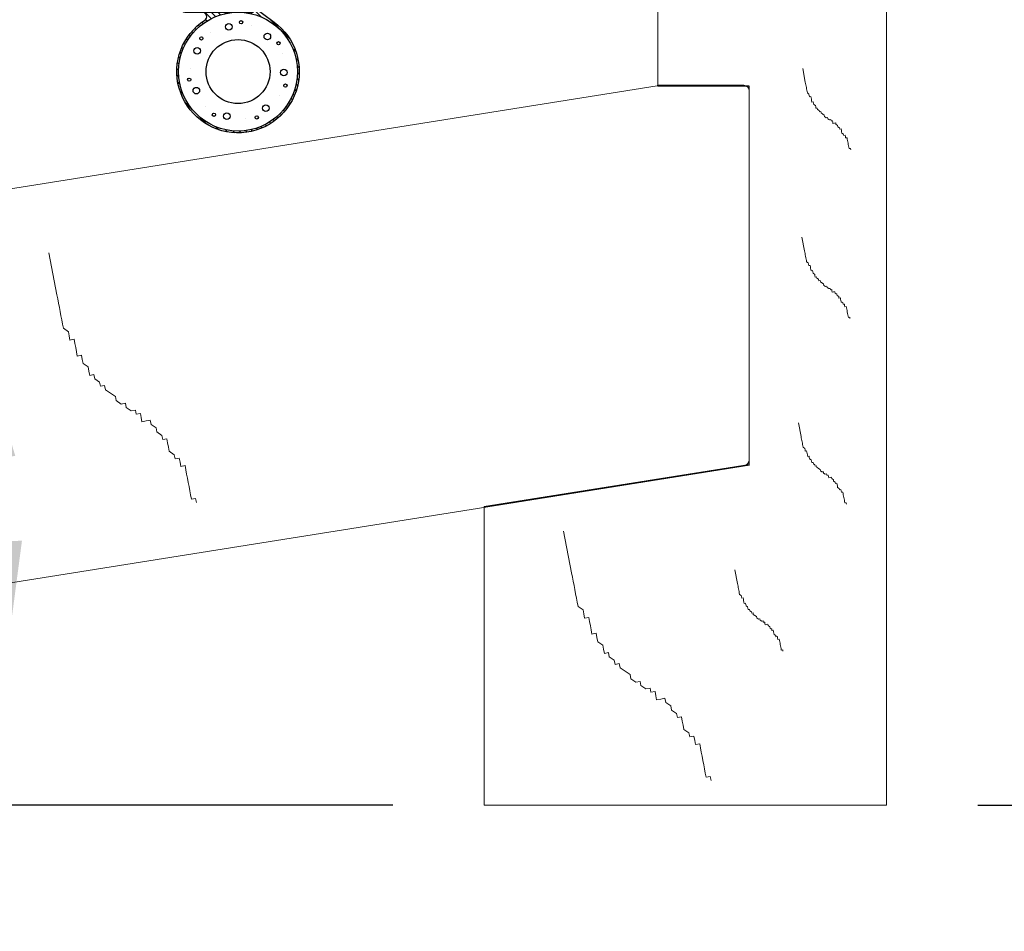
# Model space of a CAD drawing. Units: inches. Extents: x 0 to 63.8, y 0 to 49.3.
# Drawn here: x 47.7 to 50.4, y 13.7 to 16.2 of the extents above; entities that cross this region are included whole.
import ezdxf

# ---------------------------------------------------------------- set-up
doc = ezdxf.new("R2010")
doc.units = ezdxf.units.IN
doc.header["$MEASUREMENT"] = 0
doc.styles.get("Standard").update_dxf_attribs({"font": 'arial.ttf'})
doc.dimstyles.get("Standard").update_dxf_attribs({"dimtxt": 0.18, "dimasz": 0.18, "dimexe": 0.18, "dimexo": 0.0625, "dimgap": 0.09, "dimtad": 0, "dimtih": 1, "dimtoh": 1, "dimdec": 4, "dimzin": 0, "dimdsep": 46, "dimtxsty": 'Standard', "dimcen": 0.09, "dimadec": 0, "dimazin": 0, "dimtfac": 1, "dimtdec": 4, "dimtofl": 0, "dimtmove": 0, "dimatfit": 3, "dimfxl": 1, "dimtolj": 1, "dimtzin": 0, "dimarcsym": 0})

# ---------------------------------------------------------------- blocks, each defined once
blk = doc.blocks.new('*D3')
at = {"color": 0, "lineweight": -2}
for p, q in [((50.317, 44.0133), (61.0358, 44.0133)), ((60.3158, 43.2933), (60.3158, 31.4022)), ((60.3158, 14.7333), (60.3158, 28.7376)), ((50.317, 14.0133), (61.0358, 14.0133))]:
    blk.add_line(p, q, dxfattribs=at)
at = {"color": 0}
for points in [[(60.1958, 43.2933), (60.4358, 43.2933), (60.3158, 44.0133)], [(60.1958, 14.7333), (60.4358, 14.7333), (60.3158, 14.0133)]]:
    blk.add_solid(points, dxfattribs=at)
at = {"layer": 'Defpoints', "color": 0}
for p in [(50.067, 44.0133), (50.067, 14.0133), (60.3158, 14.0133)]:
    blk.add_point(p, dxfattribs=at)
at = {"color": 0, "lineweight": 13, "insert": (60.3158, 30.0699), "char_height": 0.72, "attachment_point": 5}
blk.add_mtext('\\A1;FRAME\\PHEIGHT', dxfattribs=at)
blk = doc.blocks.new('A$C0BF33BDA')
h = blk.add_hatch()
h.set_pattern_fill('ANSI31', color=256, scale=0.1, style=0)
h.set_pattern_definition([(135, (-2.459752, -0.442684), (0.008838835, 0.008838835), [])])
h.paths.add_polyline_path([(0.2643, 0.25, -0.720208), (0.2586, 0.2721, 3.222962), (0.0691, 0.277), (0.1322, 0.2295, -0.120237), (0.1232, 0.2435, -0.516637), (0.1279, 0.2501), (0.1673, 0.2501, -0.413874), (0.005, 0.4125, -1), (0.3299, 0.4125, -0.414225), (0.1675, 0.2501)])
h = blk.add_hatch()
h.set_pattern_fill('ANSI31', color=256, scale=0.2, angle=90, style=0)
h.set_pattern_definition([(45, (-2.459752, -0.442684), (0.01767767, -0.01767767), [])])
h.paths.add_polyline_path([(0.3225, 0.24, 0.414038), (0.3125, 0.25), (0.1279, 0.2501, 0.720503), (0.1249, 0.2411), (0.1322, 0.2295, 0.191286), (0.1562, 0.22), (0.2825, 0.22, -0.414202), (0.2925, 0.21), (0.2925, 0.015, 0.629016), (0.3168, 0.0033), (0.3315, 0.015), (0.3225, 0.015)])
for p, q in [((0.1469, 0.5414), (0.1469, 0.5414)), ((0.2553, 0.509), (0.2553, 0.509)), ((0.0539, 0.4768), (0.0539, 0.4768)), ((0.2976, 0.404), (0.2976, 0.404)), ((0.0465, 0.3638), (0.0465, 0.3638)), ((0.2419, 0.3054), (0.2419, 0.3054)), ((0.1301, 0.2876), (0.1301, 0.2876))]:
    blk.add_line(p, q)
for points in [[(0.1232, 0.2435, 0.120237), (0.1322, 0.2295), (0.0691, 0.277, -3.222962), (0.2586, 0.2721, 0.746891), (0.2651, 0.25), (0.1279, 0.2501, 0.516709)], [(0.1562, 0.22), (0.2825, 0.22, -0.414214), (0.2925, 0.21), (0.2925, 0.015, 0.629016), (0.3168, 0.0033), (0.3315, 0.015), (0.3225, 0.015), (0.3225, 0.24, 0.414038), (0.3125, 0.25), (0.1279, 0.2501, 0.516637), (0.1232, 0.2435, 0.318867)]]:
    blk.add_lwpolyline(points, format="xyb", close=True)
for points in [[(0.2925, 0.1), (0.2175, 0.1433), (0.2325, 0.1693), (0.2925, 0.1346)], [(0.2925, 0.0225), (0.2175, 0.0658), (0.2325, 0.0918), (0.2925, 0.0571)]]:
    blk.add_lwpolyline(points, close=True)
for centre, radius in [((0.1675, 0.4125), 0.1625), ((0.1164, 0.5377), 0.0045), ((0.1979, 0.5342), 0.009), ((0.0914, 0.5122), 0.009), ((0.2335, 0.5305), 0.0045), ((0.1675, 0.4125), 0.0875), ((0.2815, 0.4646), 0.009), ((0.0377, 0.4507), 0.0045), ((0.3009, 0.4345), 0.0045), ((0.0421, 0.4152), 0.009), ((0.2792, 0.3558), 0.009), ((0.0568, 0.3349), 0.0045), ((0.0873, 0.3162), 0.009), ((0.2678, 0.3219), 0.0045), ((0.1928, 0.2898), 0.009), ((0.1592, 0.2776), 0.0045)]:
    blk.add_circle(centre, radius)
blk = doc.blocks.new('*D16')
at = {"color": 0, "lineweight": -2}
for p, q in [((50.317, 16.7008), (52.6901, 16.7008)), ((51.9701, 15.9808), (51.9701, 14.7333)), ((50.317, 14.0133), (52.6901, 14.0133)), ((51.9701, 12.1292), (51.9701, 14.0133)), ((52.6901, 12.1292), (51.9701, 12.1292))]:
    blk.add_line(p, q, dxfattribs=at)
at = {"color": 0}
for points in [[(51.8501, 15.9808), (52.0901, 15.9808), (51.9701, 16.7008)], [(51.8501, 14.7333), (52.0901, 14.7333), (51.9701, 14.0133)]]:
    blk.add_solid(points, dxfattribs=at)
at = {"layer": 'Defpoints', "color": 0}
for p in [(50.067, 16.7008), (50.067, 14.0133), (51.9701, 14.0133)]:
    blk.add_point(p, dxfattribs=at)
at = {"color": 0, "lineweight": 13, "insert": (55.9227, 12.1292), "char_height": 0.72, "attachment_point": 5}
blk.add_mtext('\\A1;2{\\H1.000000x;\\S11/16;}" [68 mm]', dxfattribs=at)
blk = doc.blocks.new('*D18')
at = {"color": 0, "lineweight": -2}
for p, q in [((48.0377, 19.4473), (34.7812, 19.4473)), ((35.5012, 18.7273), (35.5012, 18.0234)), ((35.5012, 14.7138), (35.5012, 15.4177)), ((43.4733, 13.9938), (34.7812, 13.9938))]:
    blk.add_line(p, q, dxfattribs=at)
at = {"color": 0}
for points in [[(35.3812, 18.7273), (35.6212, 18.7273), (35.5012, 19.4473)], [(35.3812, 14.7138), (35.6212, 14.7138), (35.5012, 13.9938)]]:
    blk.add_solid(points, dxfattribs=at)
at = {"layer": 'Defpoints', "color": 0}
for p in [(35.5012, 19.4473), (48.2877, 19.4473), (43.7233, 13.9938)]:
    blk.add_point(p, dxfattribs=at)
at = {"color": 0, "lineweight": 13, "insert": (35.5012, 16.7205), "char_height": 0.72, "attachment_point": 5}
blk.add_mtext('\\A1;5{\\H1.000000x;\\S7/16;}" [139 mm]', dxfattribs=at)
blk = doc.blocks.new('*D23')
at = {"color": 0, "lineweight": -2}
blk.add_line((48.717, 14.0133), (46.8878, 14.0133), dxfattribs=at)
blk.add_arc((37.0761, 14.0133), 10.5317, 3.9178, 5.12432, dxfattribs=at)
at = {"color": 0}
for points in [[(47.4466, 14.9392), (47.6848, 14.9688), (47.4769, 15.6685)], [(47.7031, 14.737), (47.4632, 14.7288), (47.6078, 14.0133)]]:
    blk.add_solid(points, dxfattribs=at)
at = {"layer": 'Defpoints', "color": 0}
for p in [(49.4403, 15.981), (45.4547, 15.3467), (47.5495, 15.1193), (48.967, 14.0133), (50.067, 14.0133)]:
    blk.add_point(p, dxfattribs=at)
at = {"color": 0, "lineweight": 13, "insert": (47.4238, 11.6969), "char_height": 0.72, "attachment_point": 5}
blk.add_mtext('\\A1;9°\\PSILL\\PANGLE', dxfattribs=at)

msp = doc.modelspace()

# ---------------------------------------------------------------- linework, layer by layer
at = {"lineweight": 13}
for p, q in [((50.06697, 14.01335), (50.06697, 16.70085)), ((49.44197, 16.29435), (49.44197, 15.97985)), ((49.83814, 16.02854), (49.84525, 15.99123)), ((45.45474, 15.34671), (49.44034, 15.98097)), ((49.44197, 15.97985), (49.69197, 15.97985)), ((49.44269, 15.98116), (49.69159, 15.98134)), ((49.44307, 15.98244), (49.67697, 15.98244)), ((49.69197, 15.9801), (49.69197, 14.94493)), ((49.69197, 15.97985), (49.69197, 14.94518)), ((49.69197, 14.95759), (49.69197, 15.96744)), ((49.84525, 15.99123), (49.84596, 15.9875)), ((49.84596, 15.9875), (49.84668, 15.98377)), ((49.84668, 15.98377), (49.84739, 15.98004)), ((49.84739, 15.98004), (49.8481, 15.97631)), ((49.8481, 15.97631), (49.84881, 15.97258)), ((49.84881, 15.97258), (49.84952, 15.96885)), ((49.84952, 15.96885), (49.85023, 15.96512)), ((49.85023, 15.96512), (49.85094, 15.96139)), ((49.85094, 15.96139), (49.85538, 15.95837)), ((49.85538, 15.95837), (49.8561, 15.95464)), ((49.8561, 15.95464), (49.85681, 15.95091)), ((49.85681, 15.95091), (49.86054, 15.95162)), ((49.86054, 15.95162), (49.86125, 15.94789)), ((49.86125, 15.94789), (49.86196, 15.94416)), ((49.86196, 15.94416), (49.86267, 15.94043)), ((49.86267, 15.94043), (49.86338, 15.9367)), ((49.86338, 15.9367), (49.86711, 15.93741)), ((49.86711, 15.93741), (49.86782, 15.93368)), ((49.86782, 15.93368), (49.86854, 15.92995)), ((49.86854, 15.92995), (49.87298, 15.92693)), ((49.87298, 15.92693), (49.87369, 15.9232)), ((49.87369, 15.9232), (49.8744, 15.91946)), ((49.8744, 15.91946), (49.87813, 15.92018)), ((49.87813, 15.92018), (49.87884, 15.91645)), ((49.87884, 15.91645), (49.88328, 15.91343)), ((49.88328, 15.91343), (49.88399, 15.9097)), ((49.88399, 15.9097), (49.88772, 15.91041)), ((49.88772, 15.91041), (49.88844, 15.90668)), ((49.88844, 15.90668), (49.89288, 15.90366)), ((49.89288, 15.90366), (49.89732, 15.90064)), ((49.89732, 15.90064), (49.89803, 15.89691)), ((49.89803, 15.89691), (49.90247, 15.89389)), ((49.90247, 15.89389), (49.9062, 15.8946)), ((49.9062, 15.8946), (49.90691, 15.89087)), ((49.90691, 15.89087), (49.91136, 15.88785)), ((49.91136, 15.88785), (49.91509, 15.88856)), ((49.91509, 15.88856), (49.9158, 15.88483)), ((49.9158, 15.88483), (49.91953, 15.88554)), ((49.91953, 15.88554), (49.92024, 15.88181)), ((49.92024, 15.88181), (49.92095, 15.87808)), ((49.92095, 15.87808), (49.92468, 15.87879)), ((49.92468, 15.87879), (49.92841, 15.8795)), ((49.92841, 15.8795), (49.92912, 15.87577)), ((49.92912, 15.87577), (49.93357, 15.87275)), ((49.93357, 15.87275), (49.93428, 15.86902)), ((49.93428, 15.86902), (49.93872, 15.866)), ((49.93872, 15.866), (49.93943, 15.86227)), ((49.93943, 15.86227), (49.94316, 15.86298)), ((49.94316, 15.86298), (49.94387, 15.85925)), ((49.94387, 15.85925), (49.94458, 15.85552)), ((49.94458, 15.85552), (49.94529, 15.85179)), ((49.94529, 15.85179), (49.94974, 15.84877)), ((49.94974, 15.84877), (49.95045, 15.84504)), ((49.95045, 15.84504), (49.95418, 15.84575)), ((49.95418, 15.84575), (49.95489, 15.84202)), ((49.95489, 15.84202), (49.9556, 15.83829)), ((49.9556, 15.83829), (49.95933, 15.839)), ((49.95933, 15.839), (49.96004, 15.83527)), ((49.96004, 15.83527), (49.96075, 15.83154)), ((49.96075, 15.83154), (49.96146, 15.82781)), ((49.96146, 15.82781), (49.96217, 15.82408)), ((49.96217, 15.82408), (49.96289, 15.82035)), ((49.96289, 15.82035), (49.9636, 15.81662)), ((49.9636, 15.81662), (49.96431, 15.81289)), ((49.96431, 15.81289), (49.96502, 15.80916)), ((49.96502, 15.80916), (49.96875, 15.80987)), ((49.96875, 15.80987), (49.96946, 15.80614)), ((49.96946, 15.80614), (49.96946, 15.80614)), ((49.83612, 15.56697), (49.84323, 15.52966)), ((49.84323, 15.52966), (49.84394, 15.52593)), ((49.84394, 15.52593), (49.84465, 15.5222)), ((49.84465, 15.5222), (49.84536, 15.51847)), ((49.84536, 15.51847), (49.84607, 15.51474)), ((49.84607, 15.51474), (49.84678, 15.51101)), ((49.84678, 15.51101), (49.84749, 15.50728)), ((49.84749, 15.50728), (49.84821, 15.50354)), ((49.84821, 15.50354), (49.84892, 15.49981)), ((49.84892, 15.49981), (49.85336, 15.49679)), ((49.85336, 15.49679), (49.85407, 15.49306)), ((49.85407, 15.49306), (49.85478, 15.48933)), ((49.85478, 15.48933), (49.85851, 15.49004)), ((49.85851, 15.49004), (49.85922, 15.48631)), ((49.85922, 15.48631), (49.85993, 15.48258)), ((49.85993, 15.48258), (49.86065, 15.47885)), ((49.86065, 15.47885), (49.86136, 15.47512)), ((49.86136, 15.47512), (49.86509, 15.47583)), ((49.86509, 15.47583), (49.8658, 15.4721)), ((49.8658, 15.4721), (49.86651, 15.46837)), ((49.86651, 15.46837), (49.87095, 15.46535)), ((49.87095, 15.46535), (49.87166, 15.46162)), ((49.87166, 15.46162), (49.87237, 15.45789)), ((49.87237, 15.45789), (49.8761, 15.4586)), ((49.8761, 15.4586), (49.87682, 15.45487)), ((49.87682, 15.45487), (49.88126, 15.45185)), ((49.88126, 15.45185), (49.88197, 15.44812)), ((49.88197, 15.44812), (49.8857, 15.44883)), ((49.8857, 15.44883), (49.88641, 15.4451)), ((49.88641, 15.4451), (49.89085, 15.44208)), ((49.89085, 15.44208), (49.89529, 15.43906)), ((49.89529, 15.43906), (49.896, 15.43533)), ((49.896, 15.43533), (49.90045, 15.43231)), ((49.90045, 15.43231), (49.90418, 15.43302)), ((49.90418, 15.43302), (49.90489, 15.42929)), ((49.90489, 15.42929), (49.90933, 15.42627)), ((49.90933, 15.42627), (49.91306, 15.42699)), ((49.91306, 15.42699), (49.91377, 15.42326)), ((49.91377, 15.42326), (49.9175, 15.42397)), ((49.9175, 15.42397), (49.91821, 15.42024)), ((49.91821, 15.42024), (49.91892, 15.4165)), ((49.91892, 15.4165), (49.92266, 15.41722)), ((49.92266, 15.41722), (49.92639, 15.41793)), ((49.92639, 15.41793), (49.9271, 15.4142)), ((49.9271, 15.4142), (49.93154, 15.41118)), ((49.93154, 15.41118), (49.93225, 15.40745)), ((49.93225, 15.40745), (49.93669, 15.40443)), ((49.93669, 15.40443), (49.9374, 15.4007)), ((49.9374, 15.4007), (49.94113, 15.40141)), ((49.94113, 15.40141), (49.94185, 15.39768)), ((49.94185, 15.39768), (49.94256, 15.39395)), ((49.94256, 15.39395), (49.94327, 15.39022)), ((49.94327, 15.39022), (49.94771, 15.3872)), ((49.94771, 15.3872), (49.94842, 15.38347)), ((49.94842, 15.38347), (49.95215, 15.38418)), ((49.95215, 15.38418), (49.95286, 15.38045)), ((49.95286, 15.38045), (49.95357, 15.37672)), ((49.95357, 15.37672), (49.9573, 15.37743)), ((49.9573, 15.37743), (49.95802, 15.3737)), ((49.95802, 15.3737), (49.95873, 15.36997)), ((49.95873, 15.36997), (49.95944, 15.36624)), ((49.95944, 15.36624), (49.96015, 15.3625)), ((49.96015, 15.3625), (49.96086, 15.35877)), ((49.96086, 15.35877), (49.96157, 15.35504)), ((49.96157, 15.35504), (49.96228, 15.35131)), ((49.96228, 15.35131), (49.96299, 15.34758)), ((49.96299, 15.34758), (49.96672, 15.34829)), ((49.96672, 15.34829), (49.96744, 15.34456)), ((49.96744, 15.34456), (49.96744, 15.34456)), ((49.8266, 15.05953), (49.83371, 15.02222)), ((49.83371, 15.02222), (49.83442, 15.01849)), ((49.83442, 15.01849), (49.83513, 15.01476)), ((49.83513, 15.01476), (49.83584, 15.01103)), ((49.83584, 15.01103), (49.83655, 15.0073)), ((49.83655, 15.0073), (49.83726, 15.00357)), ((49.83726, 15.00357), (49.83798, 14.99984)), ((49.83798, 14.99984), (49.83869, 14.99611)), ((49.83869, 14.99611), (49.8394, 14.99238)), ((49.8394, 14.99238), (49.84384, 14.98936)), ((49.84384, 14.98936), (49.84455, 14.98563)), ((49.84455, 14.98563), (49.84526, 14.9819)), ((49.84526, 14.9819), (49.84899, 14.98261)), ((49.84899, 14.98261), (49.8497, 14.97888)), ((49.8497, 14.97888), (49.85042, 14.97515)), ((49.85042, 14.97515), (49.85113, 14.97142)), ((49.85113, 14.97142), (49.85184, 14.96769)), ((49.69197, 14.94518), (48.96697, 14.83035)), ((49.85184, 14.96769), (49.85557, 14.9684)), ((49.85557, 14.9684), (49.85628, 14.96467)), ((49.85628, 14.96467), (49.85699, 14.96094)), ((49.85699, 14.96094), (49.86143, 14.95792)), ((49.86143, 14.95792), (49.86214, 14.95419)), ((49.86214, 14.95419), (49.86285, 14.95046)), ((49.86285, 14.95046), (49.86659, 14.95117)), ((49.86659, 14.95117), (49.8673, 14.94744)), ((49.8673, 14.94744), (49.87174, 14.94442)), ((49.87174, 14.94442), (49.87245, 14.94069)), ((44.1825, 14.06686), (49.69235, 14.94369)), ((49.67932, 14.94278), (48.96602, 14.8298)), ((49.87245, 14.94069), (49.87618, 14.9414)), ((49.87618, 14.9414), (49.87689, 14.93767)), ((49.87689, 14.93767), (49.88133, 14.93465)), ((49.88133, 14.93465), (49.88577, 14.93163)), ((49.88577, 14.93163), (49.88649, 14.9279)), ((49.88649, 14.9279), (49.89093, 14.92488)), ((49.89093, 14.92488), (49.89466, 14.92559)), ((49.89466, 14.92559), (49.89537, 14.92186)), ((49.89537, 14.92186), (49.89981, 14.91884)), ((49.89981, 14.91884), (49.90354, 14.91955)), ((49.90354, 14.91955), (49.90425, 14.91582)), ((49.90425, 14.91582), (49.90798, 14.91653)), ((49.90798, 14.91653), (49.90869, 14.9128)), ((49.90869, 14.9128), (49.90941, 14.90907)), ((49.90941, 14.90907), (49.91314, 14.90978)), ((49.91314, 14.90978), (49.91687, 14.91049)), ((49.91687, 14.91049), (49.91758, 14.90676)), ((49.91758, 14.90676), (49.92202, 14.90374)), ((49.92202, 14.90374), (49.92273, 14.90001)), ((49.92273, 14.90001), (49.92717, 14.89699)), ((49.92717, 14.89699), (49.92788, 14.89326)), ((49.92788, 14.89326), (49.93162, 14.89397)), ((49.93162, 14.89397), (49.93233, 14.89024)), ((49.93233, 14.89024), (49.93304, 14.88651)), ((49.93304, 14.88651), (49.93375, 14.88278)), ((49.93375, 14.88278), (49.93819, 14.87976)), ((49.93819, 14.87976), (49.9389, 14.87603)), ((49.9389, 14.87603), (49.94263, 14.87674)), ((49.94263, 14.87674), (49.94334, 14.87301)), ((49.94334, 14.87301), (49.94405, 14.86928)), ((49.94405, 14.86928), (49.94779, 14.86999)), ((49.94779, 14.86999), (49.9485, 14.86626)), ((49.9485, 14.86626), (49.94921, 14.86253)), ((49.94921, 14.86253), (49.94992, 14.8588)), ((49.94992, 14.8588), (49.95063, 14.85507)), ((49.95063, 14.85507), (49.95134, 14.85134)), ((49.95134, 14.85134), (49.95205, 14.84761)), ((49.95205, 14.84761), (49.95276, 14.84388)), ((49.95276, 14.84388), (49.95347, 14.84015)), ((49.95347, 14.84015), (49.95721, 14.84086)), ((49.95721, 14.84086), (49.95792, 14.83713)), ((49.95792, 14.83713), (49.95792, 14.83713)), ((48.96697, 14.83035), (48.96697, 14.01335)), ((49.18443, 14.76347), (49.20626, 14.64896)), ((49.20626, 14.64896), (49.20844, 14.6375)), ((49.65278, 14.65745), (49.6599, 14.62015)), ((49.20844, 14.6375), (49.21063, 14.62605)), ((49.21063, 14.62605), (49.21281, 14.6146)), ((49.21281, 14.6146), (49.21499, 14.60315)), ((49.21499, 14.60315), (49.21718, 14.5917)), ((49.6599, 14.62015), (49.66061, 14.61642)), ((49.66061, 14.61642), (49.66132, 14.61268)), ((49.66132, 14.61268), (49.66203, 14.60895)), ((49.66203, 14.60895), (49.66274, 14.60522)), ((49.66274, 14.60522), (49.66345, 14.60149)), ((49.66345, 14.60149), (49.66416, 14.59776)), ((49.66416, 14.59776), (49.66487, 14.59403)), ((49.66487, 14.59403), (49.66559, 14.5903)), ((49.21718, 14.5917), (49.21936, 14.58025)), ((49.21936, 14.58025), (49.22154, 14.5688)), ((49.22154, 14.5688), (49.22373, 14.55734)), ((49.66559, 14.5903), (49.67003, 14.58728)), ((49.67003, 14.58728), (49.67074, 14.58355)), ((49.67074, 14.58355), (49.67145, 14.57982)), ((49.67145, 14.57982), (49.67518, 14.58053)), ((49.67518, 14.58053), (49.67589, 14.5768)), ((49.67589, 14.5768), (49.6766, 14.57307)), ((49.6766, 14.57307), (49.67731, 14.56934)), ((49.67731, 14.56934), (49.67802, 14.56561)), ((49.22373, 14.55734), (49.23736, 14.54808)), ((49.23736, 14.54808), (49.23954, 14.53662)), ((49.67802, 14.56561), (49.68176, 14.56632)), ((49.68176, 14.56632), (49.68247, 14.56259)), ((49.68247, 14.56259), (49.68318, 14.55886)), ((49.68318, 14.55886), (49.68762, 14.55584)), ((49.68762, 14.55584), (49.68833, 14.55211)), ((49.68833, 14.55211), (49.68904, 14.54838)), ((49.68904, 14.54838), (49.69277, 14.54909)), ((49.69277, 14.54909), (49.69348, 14.54536)), ((49.69348, 14.54536), (49.69793, 14.54234)), ((49.69793, 14.54234), (49.69864, 14.53861)), ((49.23954, 14.53662), (49.24173, 14.52517)), ((49.24173, 14.52517), (49.25318, 14.52736)), ((49.25318, 14.52736), (49.25536, 14.5159)), ((49.25536, 14.5159), (49.25754, 14.50445)), ((49.69864, 14.53861), (49.70237, 14.53932)), ((49.70237, 14.53932), (49.70308, 14.53559)), ((49.70308, 14.53559), (49.70752, 14.53257)), ((49.70752, 14.53257), (49.71196, 14.52955)), ((49.71196, 14.52955), (49.71267, 14.52582)), ((49.71267, 14.52582), (49.71712, 14.5228)), ((49.71712, 14.5228), (49.72085, 14.52351)), ((49.72085, 14.52351), (49.72156, 14.51978)), ((49.72156, 14.51978), (49.726, 14.51676)), ((49.726, 14.51676), (49.72973, 14.51747)), ((49.72973, 14.51747), (49.73044, 14.51374)), ((49.73044, 14.51374), (49.73417, 14.51445)), ((49.73417, 14.51445), (49.73488, 14.51072)), ((49.25754, 14.50445), (49.25973, 14.493)), ((49.25973, 14.493), (49.26191, 14.48155)), ((49.73488, 14.51072), (49.73559, 14.50699)), ((49.73559, 14.50699), (49.73932, 14.5077)), ((49.73932, 14.5077), (49.74305, 14.50841)), ((49.74305, 14.50841), (49.74377, 14.50468)), ((49.74377, 14.50468), (49.74821, 14.50166)), ((49.74821, 14.50166), (49.74892, 14.49793)), ((49.74892, 14.49793), (49.75336, 14.49491)), ((49.75336, 14.49491), (49.75407, 14.49118)), ((49.75407, 14.49118), (49.7578, 14.49189)), ((49.7578, 14.49189), (49.75851, 14.48816)), ((49.75851, 14.48816), (49.75922, 14.48443)), ((49.26191, 14.48155), (49.27336, 14.48373)), ((49.27336, 14.48373), (49.27554, 14.47228)), ((49.27554, 14.47228), (49.27773, 14.46083)), ((49.27773, 14.46083), (49.29136, 14.45156)), ((49.75922, 14.48443), (49.75994, 14.4807)), ((49.75994, 14.4807), (49.76438, 14.47768)), ((49.76438, 14.47768), (49.76509, 14.47395)), ((49.76509, 14.47395), (49.76882, 14.47466)), ((49.76882, 14.47466), (49.76953, 14.47093)), ((49.76953, 14.47093), (49.77024, 14.4672)), ((49.77024, 14.4672), (49.77397, 14.46791)), ((49.77397, 14.46791), (49.77468, 14.46418)), ((49.77468, 14.46418), (49.77539, 14.46045)), ((49.77539, 14.46045), (49.77611, 14.45672)), ((49.29136, 14.45156), (49.29354, 14.44011)), ((49.29354, 14.44011), (49.29573, 14.42866)), ((49.77611, 14.45672), (49.77682, 14.45299)), ((49.77682, 14.45299), (49.77753, 14.44926)), ((49.77753, 14.44926), (49.77824, 14.44553)), ((49.77824, 14.44553), (49.77895, 14.4418)), ((49.77895, 14.4418), (49.77966, 14.43807)), ((49.77966, 14.43807), (49.78339, 14.43878)), ((49.78339, 14.43878), (49.7841, 14.43505)), ((49.7841, 14.43505), (49.7841, 14.43505)), ((49.29573, 14.42866), (49.30718, 14.43084)), ((49.30718, 14.43084), (49.30936, 14.41939)), ((49.30936, 14.41939), (49.323, 14.41012)), ((49.323, 14.41012), (49.32518, 14.39867)), ((49.32518, 14.39867), (49.33663, 14.40085)), ((49.33663, 14.40085), (49.33881, 14.3894)), ((49.33881, 14.3894), (49.35245, 14.38013)), ((49.35245, 14.38013), (49.36608, 14.37087)), ((49.36608, 14.37087), (49.36827, 14.35941)), ((49.36827, 14.35941), (49.3819, 14.35015)), ((49.3819, 14.35015), (49.39335, 14.35233)), ((49.39335, 14.35233), (49.39553, 14.34088)), ((49.39553, 14.34088), (49.40917, 14.33161)), ((49.40917, 14.33161), (49.42062, 14.33379)), ((49.42062, 14.33379), (49.4228, 14.32234)), ((49.4228, 14.32234), (49.43425, 14.32452)), ((49.43425, 14.32452), (49.43644, 14.31307)), ((49.43644, 14.31307), (49.43862, 14.30162)), ((49.43862, 14.30162), (49.45007, 14.3038)), ((49.45007, 14.3038), (49.46152, 14.30599)), ((49.46152, 14.30599), (49.46371, 14.29454)), ((49.46371, 14.29454), (49.47734, 14.28527)), ((49.47734, 14.28527), (49.47952, 14.27382)), ((49.47952, 14.27382), (49.49316, 14.26455)), ((49.49316, 14.26455), (49.49534, 14.2531)), ((49.49534, 14.2531), (49.50679, 14.25528)), ((49.50679, 14.25528), (49.50897, 14.24383)), ((49.50897, 14.24383), (49.51116, 14.23238)), ((49.51116, 14.23238), (49.51334, 14.22092)), ((49.51334, 14.22092), (49.52698, 14.21166)), ((49.52698, 14.21166), (49.52916, 14.2002)), ((49.52916, 14.2002), (49.54061, 14.20239)), ((49.54061, 14.20239), (49.54279, 14.19094)), ((49.54279, 14.19094), (49.54498, 14.17948)), ((49.54498, 14.17948), (49.55643, 14.18167)), ((49.55643, 14.18167), (49.55861, 14.17022)), ((49.55861, 14.17022), (49.56079, 14.15877)), ((49.56079, 14.15877), (49.56298, 14.14731)), ((49.56298, 14.14731), (49.56516, 14.13586)), ((49.56516, 14.13586), (49.56734, 14.12441)), ((49.56734, 14.12441), (49.56953, 14.11296)), ((49.56953, 14.11296), (49.57171, 14.10151)), ((49.57171, 14.10151), (49.57389, 14.09006)), ((49.57389, 14.09006), (49.58534, 14.09224)), ((49.58534, 14.09224), (49.58753, 14.08079)), ((49.58753, 14.08079), (49.58753, 14.08079)), ((48.96697, 14.01335), (50.06697, 14.01335))]:
    msp.add_line(p, q, dxfattribs=at)
msp.add_lwpolyline([(47.77698, 15.52401), (47.79881, 15.4095), (47.801, 15.39805), (47.80318, 15.3866), (47.80536, 15.37514), (47.80754, 15.36369), (47.80973, 15.35224), (47.81191, 15.34079), (47.81409, 15.32934), (47.81628, 15.31789), (47.82991, 15.30862), (47.83209, 15.29717), (47.83428, 15.28572), (47.84573, 15.2879), (47.84791, 15.27645), (47.85009, 15.265), (47.85228, 15.25355), (47.85446, 15.24209), (47.86591, 15.24428), (47.86809, 15.23283), (47.87028, 15.22137), (47.88391, 15.21211), (47.88609, 15.20065), (47.88828, 15.1892), (47.89973, 15.19139), (47.90191, 15.17993), (47.91555, 15.17067), (47.91773, 15.15921), (47.92918, 15.1614), (47.93136, 15.14995), (47.945, 15.14068), (47.95863, 15.13141), (47.96082, 15.11996), (47.97445, 15.11069), (47.9859, 15.11287), (47.98808, 15.10142), (48.00172, 15.09215), (48.01317, 15.09434), (48.01535, 15.08288), (48.0268, 15.08507), (48.02899, 15.07362), (48.03117, 15.06216), (48.04262, 15.06435), (48.05407, 15.06653), (48.05626, 15.05508), (48.06989, 15.04581), (48.07207, 15.03436), (48.08571, 15.02509), (48.08789, 15.01364), (48.09934, 15.01582), (48.10153, 15.00437), (48.10371, 14.99292), (48.10589, 14.98147), (48.11953, 14.9722), (48.12171, 14.96075), (48.13316, 14.96293), (48.13534, 14.95148), (48.13753, 14.94003), (48.14898, 14.94221), (48.15116, 14.93076), (48.15334, 14.91931), (48.15553, 14.90786), (48.15771, 14.89641), (48.15989, 14.88495), (48.16208, 14.8735), (48.16426, 14.86205), (48.16644, 14.8506), (48.17789, 14.85278), (48.18008, 14.84133), (48.18008, 14.84133)], dxfattribs=at)
for centre, start, end in [((49.44307, 15.96744), 90, 99), ((49.67697, 15.96744), 360, 90), ((49.67697, 14.95759), 279, 360)]:
    msp.add_arc(centre, 0.015, start, end, dxfattribs=at)

# ---------------------------------------------------------------- block references
at = {"lineweight": 13, "rotation": 180}
msp.add_blockref('A$C0BF33BDA', (48.46143, 16.43235), dxfattribs=at)

# ---------------------------------------------------------------- dimensions: what is measured, and where the dimension line sits
at = {"lineweight": 13}
dim = msp.add_linear_dim(base=(60.31579, 14.01335), p1=(50.06697, 44.01335), p2=(50.06697, 14.01335), angle=90, text='FRAME\\PHEIGHT', dimstyle='Standard', override={"dimscale": 4, "dimdec": 4, "dimlunit": 5, "dimtdec": 4}, dxfattribs=at)
dim.commit()
dim.dimension.update_dxf_attribs({"geometry": '*D3', "text_midpoint": (60.31579, 30.06988), "dimtype": 160})
dim = msp.add_linear_dim(base=(35.50123, 19.44729), p1=(43.72335, 13.99379), p2=(48.28768, 19.44729), angle=90, dimstyle='Standard', override={"dimscale": 4, "dimlunit": 4, "dimtmove": 1}, dxfattribs=at)
dim.commit()
dim.dimension.update_dxf_attribs({"geometry": '*D18', "text_midpoint": (35.50123, 16.72054)})
dim = msp.add_linear_dim(base=(51.9701, 14.01335), p1=(50.06697, 16.70085), p2=(50.06697, 14.01335), angle=90, dimstyle='Standard', override={"dimscale": 4, "dimlunit": 4, "dimtmove": 1}, dxfattribs=at)
dim.commit()
dim.dimension.update_dxf_attribs({"geometry": '*D16', "text_midpoint": (52.9186, 12.12921), "dimtype": 160})
dim = msp.add_angular_dim_2l(base=(47.54954, 15.11934), line1=((48.96697, 14.01335), (50.06697, 14.01335)), line2=((45.45474, 15.34671), (49.44034, 15.98097)), text='<>\\PSILL\\PANGLE', dimstyle='Standard', override={"dimscale": 4, "dimlunit": 4, "dimtmove": 1}, dxfattribs=at)
dim.commit()
dim.dimension.update_dxf_attribs({"geometry": '*D23', "text_midpoint": (47.42379, 11.69694), "dimtype": 162})

doc.saveas('drawing.dxf')
